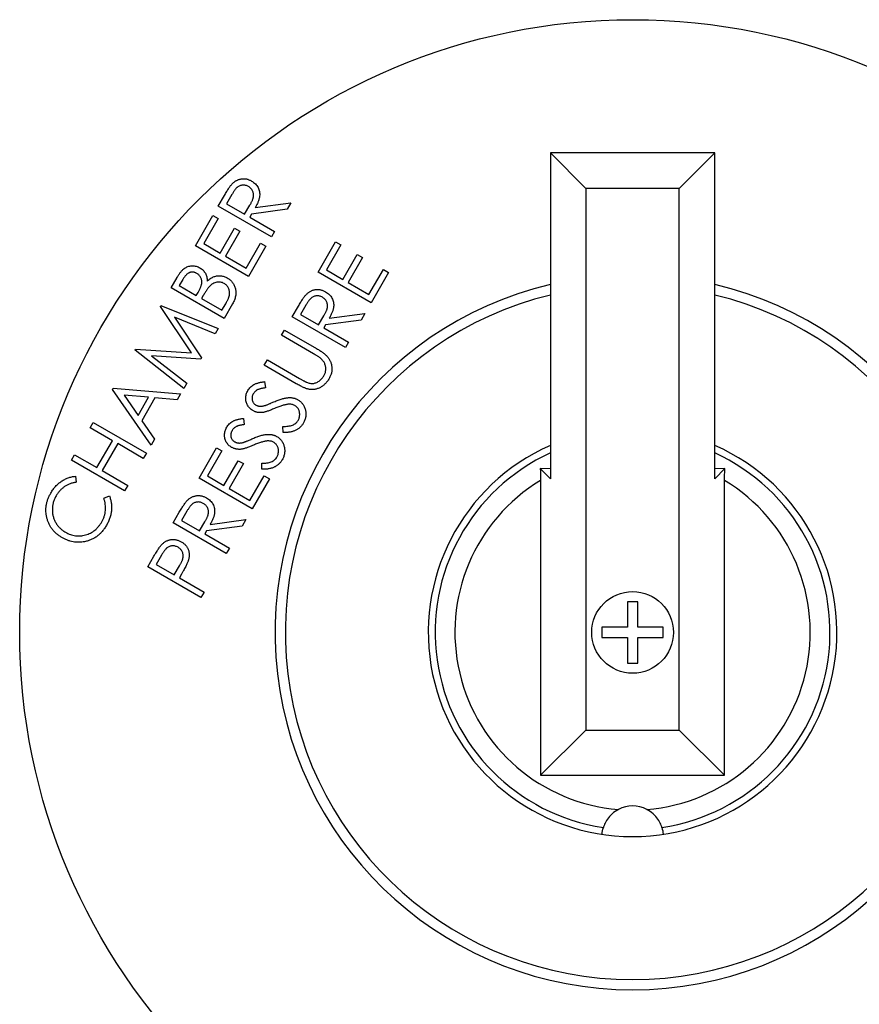
# Model space of a CAD drawing. Units: millimetres. Extents: x 441 to 631, y 576 to 718.
# Drawn here: x 552 to 554, y 661 to 663 of the extents above; entities that cross this region are included whole.
import ezdxf

# ---------------------------------------------------------------- set-up
doc = ezdxf.new("R2010")
doc.units = ezdxf.units.MM

msp = doc.modelspace()

# ---------------------------------------------------------------- linework, layer by layer
at = {"color": 7, "lineweight": 25}
for p, q in [((552.9185, 662.6447), (552.9185, 661.9654)), ((552.9927, 662.5705), (552.9185, 662.6447)), ((553.2613, 662.6447), (552.9185, 662.6447)), ((553.1871, 662.5705), (553.2613, 662.6447)), ((553.2613, 661.9654), (553.2613, 662.6447)), ((552.2263, 662.534), (552.239, 662.556)), ((552.2547, 662.5583), (552.2435, 662.5388)), ((553.1871, 662.5705), (552.9927, 662.5705)), ((552.9927, 662.5705), (552.9927, 661.4413)), ((553.1871, 661.4413), (553.1871, 662.5705)), ((552.3369, 662.4701), (552.2263, 662.534)), ((552.2435, 662.5388), (552.2811, 662.5171)), ((552.2811, 662.5171), (552.2922, 662.536)), ((552.3033, 662.5308), (552.3777, 662.5409)), ((552.3777, 662.5409), (552.3698, 662.5272)), ((552.1785, 662.4512), (552.2151, 662.5146)), ((552.2151, 662.5146), (552.226, 662.5083)), ((552.2955, 662.5172), (552.2919, 662.5109)), ((552.2919, 662.5109), (552.3433, 662.4812)), ((552.3698, 662.5272), (552.2955, 662.5172)), ((552.226, 662.5083), (552.1958, 662.456)), ((552.2304, 662.436), (552.2603, 662.4878)), ((552.2711, 662.4816), (552.2412, 662.4297)), ((552.2603, 662.4878), (552.2711, 662.4816)), ((552.3433, 662.4812), (552.3369, 662.4701)), ((552.2891, 662.3873), (552.1785, 662.4512)), ((552.1958, 662.456), (552.2304, 662.436)), ((552.2846, 662.4047), (552.3145, 662.4565)), ((552.3254, 662.4502), (552.2891, 662.3873)), ((552.3145, 662.4565), (552.3254, 662.4502)), ((552.4342, 662.3962), (552.4708, 662.4596)), ((552.4818, 662.4533), (552.4515, 662.401)), ((552.4708, 662.4596), (552.4818, 662.4533)), ((552.2412, 662.4297), (552.2846, 662.4047)), ((552.4861, 662.381), (552.516, 662.4328)), ((552.516, 662.4328), (552.5269, 662.4266)), ((552.5269, 662.4266), (552.4969, 662.3748)), ((552.5448, 662.3323), (552.4342, 662.3962)), ((552.4515, 662.401), (552.4861, 662.381)), ((552.5403, 662.3497), (552.5703, 662.4015)), ((552.5812, 662.3953), (552.5448, 662.3323)), ((552.5703, 662.4015), (552.5812, 662.3953)), ((552.1279, 662.3635), (552.1404, 662.3853)), ((552.1523, 662.3808), (552.1449, 662.368)), ((552.1449, 662.368), (552.1803, 662.3476)), ((552.4969, 662.3748), (552.5403, 662.3497)), ((552.2384, 662.2996), (552.1279, 662.3635)), ((552.1803, 662.3476), (552.184, 662.3539)), ((552.195, 662.3474), (552.1915, 662.3412)), ((552.1055, 662.3247), (552.1065, 662.3265)), ((552.1065, 662.3265), (552.2263, 662.2785)), ((552.1915, 662.3412), (552.2339, 662.3167)), ((552.2339, 662.3167), (552.2417, 662.3303)), ((552.256, 662.33), (552.2384, 662.2996)), ((552.4089, 662.3274), (552.3977, 662.3079)), ((552.1705, 662.2278), (552.1055, 662.3247)), ((552.3805, 662.3031), (552.3932, 662.3251)), ((552.3977, 662.3079), (552.4353, 662.2862)), ((552.4353, 662.2862), (552.4464, 662.3051)), ((552.4575, 662.2999), (552.5319, 662.31)), ((552.5319, 662.31), (552.524, 662.2963)), ((552.22, 662.2676), (552.1346, 662.3024)), ((552.1346, 662.3024), (552.1911, 662.2176)), ((552.4911, 662.2392), (552.3805, 662.3031)), ((552.4497, 662.2863), (552.446, 662.28)), ((552.524, 662.2963), (552.4497, 662.2863)), ((552.2263, 662.2785), (552.22, 662.2676)), ((552.3581, 662.2644), (552.3645, 662.2754)), ((552.4249, 662.2258), (552.3581, 662.2644)), ((552.3645, 662.2754), (552.4313, 662.2368)), ((552.446, 662.28), (552.4975, 662.2503)), ((552.4975, 662.2503), (552.4911, 662.2392)), ((552.0528, 662.2334), (552.0538, 662.2352)), ((552.1543, 662.1538), (552.0528, 662.2334)), ((552.0538, 662.2352), (552.1705, 662.2278)), ((552.1895, 662.2149), (552.0869, 662.2213)), ((552.0869, 662.2213), (552.1604, 662.1645)), ((552.1911, 662.2176), (552.1895, 662.2149)), ((552.3222, 662.2022), (552.3286, 662.2132)), ((552.3286, 662.2132), (552.3953, 662.1747)), ((552.3889, 662.1636), (552.3222, 662.2022)), ((552.1604, 662.1645), (552.1543, 662.1538)), ((552.3228, 662.1678), (552.3244, 662.1548)), ((552.0056, 662.1517), (552.0072, 662.1544)), ((552.086, 662.0356), (552.0056, 662.1517)), ((552.0072, 662.1544), (552.1475, 662.1421)), ((552.1475, 662.1421), (552.1407, 662.1302)), ((552.0298, 662.1395), (552.0589, 662.0974)), ((552.0808, 662.1352), (552.0298, 662.1395)), ((552.0589, 662.0974), (552.0808, 662.1352)), ((552.0942, 662.1339), (552.0667, 662.0862)), ((552.1407, 662.1302), (552.0942, 662.1339)), ((551.9593, 662.0715), (551.9657, 662.0826)), ((551.9657, 662.0826), (552.0763, 662.0187)), ((552.0667, 662.0862), (552.0931, 662.0479)), ((552.2786, 662.0912), (552.2802, 662.0782)), ((552.0056, 662.0447), (551.9593, 662.0715)), ((552.3612, 662.0618), (552.3609, 662.0745)), ((551.9732, 661.9885), (552.0056, 662.0447)), ((552.0165, 662.0385), (551.984, 661.9822)), ((552.0699, 662.0076), (552.0165, 662.0385)), ((552.0931, 662.0479), (552.086, 662.0356)), ((552.0763, 662.0187), (552.0699, 662.0076)), ((552.1861, 661.9664), (552.2227, 662.0298)), ((552.2336, 662.0235), (552.2034, 661.9712)), ((552.2227, 662.0298), (552.2336, 662.0235)), ((551.9204, 662.0041), (551.9268, 662.0153)), ((552.031, 661.9403), (551.9204, 662.0041)), ((551.9268, 662.0153), (551.9732, 661.9885)), ((552.2379, 661.9512), (552.2679, 662.003)), ((552.2679, 662.003), (552.2787, 661.9968)), ((552.3169, 661.9852), (552.3167, 661.9979)), ((551.984, 661.9822), (552.0374, 661.9514)), ((552.2787, 661.9968), (552.2488, 661.9449)), ((552.9185, 661.9654), (552.8973, 661.9866)), ((552.9185, 661.9862), (552.8973, 661.9866)), ((553.2613, 661.9654), (553.2825, 661.9866)), ((553.2825, 661.9866), (553.2613, 661.9861)), ((551.9284, 661.9706), (551.93, 661.958)), ((552.2967, 661.9025), (552.1861, 661.9664)), ((552.2034, 661.9712), (552.2379, 661.9512)), ((552.2922, 661.9199), (552.3221, 661.9717)), ((552.333, 661.9654), (552.2967, 661.9025)), ((552.3221, 661.9717), (552.333, 661.9654)), ((552.8982, 661.9619), (552.8982, 661.3469)), ((553.2815, 661.3469), (553.2815, 661.9619)), ((552.0374, 661.9514), (552.031, 661.9403)), ((552.2488, 661.9449), (552.2922, 661.9199)), ((551.9875, 661.9248), (551.9992, 661.9297)), ((552.1323, 661.8733), (552.145, 661.8953)), ((552.1608, 661.8976), (552.1495, 661.8781)), ((552.1495, 661.8781), (552.1871, 661.8564)), ((552.1871, 661.8564), (552.1983, 661.8753)), ((552.2094, 661.8701), (552.2838, 661.8802)), ((552.2838, 661.8802), (552.2759, 661.8665)), ((552.2429, 661.8094), (552.1323, 661.8733)), ((552.2015, 661.8565), (552.1979, 661.8502)), ((552.2759, 661.8665), (552.2015, 661.8565)), ((552.1979, 661.8502), (552.2493, 661.8205)), ((552.2493, 661.8205), (552.2429, 661.8094)), ((552.0795, 661.7818), (552.0922, 661.8039)), ((552.1079, 661.8062), (552.0967, 661.7867)), ((552.1901, 661.718), (552.0795, 661.7818)), ((552.0967, 661.7867), (552.1343, 661.765)), ((552.1343, 661.765), (552.1453, 661.7835)), ((552.1496, 661.7666), (552.1451, 661.7587)), ((552.1451, 661.7587), (552.1965, 661.729)), ((552.1965, 661.729), (552.1901, 661.718)), ((553.1005, 661.7089), (553.0792, 661.7089)), ((553.0792, 661.7089), (553.0792, 661.6556)), ((553.1005, 661.6556), (553.1005, 661.7089)), ((553.0792, 661.6556), (553.026, 661.6556)), ((553.026, 661.6556), (553.026, 661.6343)), ((553.1538, 661.6556), (553.1005, 661.6556)), ((553.1538, 661.6343), (553.1538, 661.6556)), ((553.026, 661.6343), (553.0792, 661.6343)), ((553.0792, 661.6343), (553.0792, 661.5811)), ((553.1005, 661.6343), (553.1538, 661.6343)), ((553.1005, 661.5811), (553.1005, 661.6343)), ((553.0792, 661.5811), (553.1005, 661.5811)), ((552.9927, 661.4413), (552.8982, 661.3469)), ((552.9927, 661.4413), (553.1871, 661.4413)), ((553.1871, 661.4413), (553.2815, 661.3469)), ((552.8982, 661.3469), (553.2815, 661.3469))]:
    msp.add_line(p, q, dxfattribs=at)
for radius in [1.2776, 0.0852]:
    msp.add_circle((553.0899, 661.645), radius, dxfattribs=at)
for centre, radius, start, end in [((553.0899, 661.645), 0.7453, 103.2966, 76.7034), ((553.0899, 661.645), 0.724, 103.6951, 76.3048), ((553.0899, 661.645), 0.4259, 113.7336, 66.2664), ((553.0899, 661.645), 0.4115, 114.616, 261.473), ((553.0899, 661.645), 0.4115, 278.527, 65.384), ((553.0899, 661.645), 0.3704, 121.1602, 265.4357), ((553.0899, 661.645), 0.3704, 274.5643, 58.8398), ((553.0899, 661.2191), 0.0639, 62.5239, 117.4761)]:
    msp.add_arc(centre, radius, start, end, dxfattribs=at)
for points, knots in [([(552.239, 662.556), (552.2399, 662.5575), (552.2415, 662.5603), (552.2439, 662.5643), (552.2461, 662.568), (552.2482, 662.5711), (552.2501, 662.574), (552.2519, 662.5764), (552.2534, 662.5784), (552.2544, 662.5796), (552.2549, 662.5801)], [0, 0, 0, 0, 0.176692, 0.338791, 0.485558, 0.617988, 0.735428, 0.838201, 0.925917, 1, 1, 1, 1]), ([(552.289, 662.5747), (552.288, 662.5752), (552.2862, 662.5761), (552.2833, 662.577), (552.2802, 662.5776), (552.2771, 662.5776), (552.2741, 662.5772), (552.2712, 662.5763), (552.2685, 662.5751), (552.2664, 662.5737), (552.2648, 662.5723), (552.2635, 662.571), (552.2622, 662.5694), (552.2608, 662.5677), (552.2594, 662.5656), (552.2579, 662.5634), (552.2563, 662.5609), (552.2553, 662.5592), (552.2547, 662.5583)], [0, 0, 0, 0, 0.072455, 0.143141, 0.213226, 0.284773, 0.355767, 0.424071, 0.492583, 0.561622, 0.598948, 0.640765, 0.687266, 0.739439, 0.796695, 0.859339, 0.927091, 1, 1, 1, 1]), ([(552.2549, 662.5801), (552.2556, 662.5808), (552.2569, 662.5821), (552.2591, 662.584), (552.2613, 662.5856), (552.2636, 662.587), (552.266, 662.5882), (552.2685, 662.5892), (552.2712, 662.59), (552.2738, 662.5906), (552.2766, 662.591), (552.2793, 662.591), (552.282, 662.5909), (552.2848, 662.5905), (552.2875, 662.5898), (552.2902, 662.5888), (552.293, 662.5877), (552.2947, 662.5867), (552.2956, 662.5862)], [0, 0, 0, 0, 0.064787, 0.127333, 0.189181, 0.24958, 0.309762, 0.370161, 0.431044, 0.492597, 0.554391, 0.615688, 0.676485, 0.738438, 0.801076, 0.865181, 0.93135, 1, 1, 1, 1]), ([(552.2922, 662.536), (552.2927, 662.5369), (552.2937, 662.5386), (552.2951, 662.5412), (552.2962, 662.5436), (552.2972, 662.5458), (552.2981, 662.548), (552.2987, 662.5499), (552.2992, 662.5518), (552.2997, 662.554), (552.2999, 662.5567), (552.2996, 662.5599), (552.2989, 662.5629), (552.2976, 662.5658), (552.296, 662.5684), (552.294, 662.5708), (552.2917, 662.573), (552.2899, 662.5741), (552.289, 662.5747)], [0, 0, 0, 0, 0.069654, 0.134838, 0.195361, 0.251557, 0.303002, 0.350004, 0.393068, 0.432539, 0.505017, 0.575233, 0.644808, 0.715278, 0.785599, 0.85624, 0.926696, 1, 1, 1, 1]), ([(552.2956, 662.5862), (552.2971, 662.5853), (552.2999, 662.5836), (552.3035, 662.5804), (552.3066, 662.5768), (552.3091, 662.5728), (552.311, 662.5686), (552.3122, 662.5641), (552.3127, 662.5594), (552.3125, 662.5554), (552.312, 662.552), (552.3114, 662.5494), (552.3106, 662.5466), (552.3096, 662.5437), (552.3083, 662.5406), (552.3069, 662.5374), (552.3052, 662.5341), (552.304, 662.5319), (552.3033, 662.5308)], [0, 0, 0, 0, 0.079588, 0.155763, 0.229406, 0.302315, 0.374562, 0.446606, 0.519852, 0.596387, 0.636627, 0.679495, 0.725214, 0.773705, 0.825499, 0.880258, 0.938393, 1, 1, 1, 1]), ([(552.1404, 662.3853), (552.141, 662.3863), (552.1422, 662.3884), (552.1442, 662.3913), (552.146, 662.394), (552.1479, 662.3964), (552.1497, 662.3986), (552.1515, 662.4005), (552.1534, 662.4022), (552.1558, 662.4041), (552.1589, 662.4061), (552.1628, 662.4078), (552.167, 662.4089), (552.1713, 662.4094), (552.1756, 662.4093), (552.1799, 662.4085), (552.1841, 662.4072), (552.1867, 662.4058), (552.188, 662.4051)], [0, 0, 0, 0, 0.063193, 0.12267, 0.178633, 0.231063, 0.279811, 0.325007, 0.367428, 0.407, 0.481916, 0.554609, 0.627534, 0.701522, 0.775949, 0.849693, 0.923869, 1, 1, 1, 1]), ([(552.1813, 662.3936), (552.1807, 662.394), (552.1795, 662.3946), (552.1776, 662.3954), (552.1757, 662.3959), (552.1738, 662.3963), (552.1719, 662.3963), (552.1701, 662.3962), (552.1682, 662.3958), (552.1663, 662.3952), (552.1645, 662.3944), (552.1626, 662.3933), (552.1609, 662.3918), (552.1591, 662.3902), (552.1574, 662.3882), (552.1556, 662.386), (552.1539, 662.3835), (552.1528, 662.3817), (552.1523, 662.3808)], [0, 0, 0, 0, 0.058995, 0.115624, 0.169495, 0.221961, 0.273776, 0.325722, 0.378436, 0.43204, 0.48821, 0.547077, 0.610211, 0.676955, 0.749279, 0.827032, 0.910237, 1, 1, 1, 1]), ([(552.184, 662.3539), (552.1845, 662.3548), (552.1855, 662.3566), (552.1869, 662.3593), (552.1881, 662.3618), (552.1892, 662.3641), (552.19, 662.3663), (552.1907, 662.3684), (552.1913, 662.3703), (552.1917, 662.3725), (552.1919, 662.3753), (552.1917, 662.3785), (552.191, 662.3816), (552.1899, 662.3845), (552.1883, 662.3873), (552.1863, 662.3898), (552.184, 662.3919), (552.1823, 662.3931), (552.1813, 662.3936)], [0, 0, 0, 0, 0.071548, 0.137446, 0.199278, 0.255834, 0.308028, 0.355871, 0.398759, 0.437988, 0.510737, 0.581146, 0.650288, 0.72079, 0.791073, 0.860008, 0.928965, 1, 1, 1, 1]), ([(552.188, 662.4051), (552.1892, 662.4044), (552.1915, 662.4029), (552.1946, 662.4002), (552.1972, 662.3972), (552.1994, 662.3938), (552.2011, 662.3901), (552.2023, 662.3861), (552.203, 662.3819), (552.203, 662.379), (552.203, 662.3775)], [0, 0, 0, 0, 0.126065, 0.248232, 0.368802, 0.490585, 0.613358, 0.737083, 0.86544, 1, 1, 1, 1]), ([(552.203, 662.3775), (552.2043, 662.3786), (552.2068, 662.3806), (552.2104, 662.3833), (552.214, 662.3853), (552.2175, 662.3869), (552.2209, 662.3879), (552.2243, 662.3885), (552.2278, 662.3887), (552.2313, 662.3886), (552.2348, 662.3881), (552.2383, 662.3872), (552.2417, 662.3859), (552.2439, 662.3847), (552.2449, 662.3842)], [0, 0, 0, 0, 0.109726, 0.209214, 0.298645, 0.379807, 0.456261, 0.531959, 0.607641, 0.684324, 0.762323, 0.839792, 0.918947, 1, 1, 1, 1]), ([(552.2385, 662.3725), (552.2373, 662.3732), (552.2349, 662.3744), (552.231, 662.3754), (552.2269, 662.3757), (552.2228, 662.3752), (552.2188, 662.3741), (552.2149, 662.3721), (552.2111, 662.3696), (552.2089, 662.3674), (552.2077, 662.3662)], [0, 0, 0, 0, 0.121349, 0.238734, 0.355505, 0.476497, 0.600159, 0.726194, 0.858557, 1, 1, 1, 1]), ([(552.2417, 662.3303), (552.2423, 662.3313), (552.2434, 662.3332), (552.2448, 662.336), (552.2461, 662.3386), (552.2472, 662.3411), (552.2481, 662.3434), (552.2488, 662.3456), (552.2493, 662.3476), (552.2497, 662.35), (552.2499, 662.3529), (552.2496, 662.3563), (552.2488, 662.3596), (552.2475, 662.3628), (552.2459, 662.3658), (552.2438, 662.3684), (552.2414, 662.3707), (552.2395, 662.3719), (552.2385, 662.3725)], [0, 0, 0, 0, 0.07061, 0.136358, 0.197558, 0.253568, 0.305684, 0.352846, 0.39537, 0.434386, 0.506674, 0.577522, 0.648438, 0.7204, 0.792204, 0.861494, 0.930321, 1, 1, 1, 1]), ([(552.2449, 662.3842), (552.246, 662.3835), (552.2481, 662.3822), (552.251, 662.3799), (552.2536, 662.3774), (552.2559, 662.3747), (552.2579, 662.3717), (552.2595, 662.3685), (552.2609, 662.365), (552.2619, 662.3614), (552.2626, 662.3576), (552.2629, 662.3538), (552.2628, 662.3499), (552.2622, 662.346), (552.2613, 662.342), (552.2599, 662.338), (552.2582, 662.3339), (552.2567, 662.3313), (552.256, 662.33)], [0, 0, 0, 0, 0.060935, 0.11975, 0.177862, 0.23475, 0.292242, 0.350231, 0.40935, 0.470778, 0.5329, 0.594626, 0.657012, 0.720782, 0.78649, 0.854523, 0.925551, 1, 1, 1, 1]), ([(552.2077, 662.3662), (552.2073, 662.3658), (552.2064, 662.3648), (552.2051, 662.3632), (552.2037, 662.3612), (552.2022, 662.359), (552.2006, 662.3565), (552.1988, 662.3537), (552.1969, 662.3507), (552.1957, 662.3485), (552.195, 662.3474)], [0, 0, 0, 0, 0.079605, 0.171568, 0.277654, 0.395494, 0.527026, 0.671397, 0.82924, 1, 1, 1, 1]), ([(552.3932, 662.3251), (552.3941, 662.3266), (552.3957, 662.3294), (552.3981, 662.3334), (552.4003, 662.3371), (552.4024, 662.3403), (552.4043, 662.3431), (552.4061, 662.3455), (552.4076, 662.3475), (552.4086, 662.3487), (552.4091, 662.3492)], [0, 0, 0, 0, 0.176692, 0.338791, 0.485558, 0.617988, 0.735428, 0.838201, 0.925917, 1, 1, 1, 1]), ([(552.4432, 662.3438), (552.4422, 662.3443), (552.4404, 662.3453), (552.4374, 662.3462), (552.4344, 662.3467), (552.4313, 662.3467), (552.4283, 662.3463), (552.4254, 662.3455), (552.4227, 662.3442), (552.4206, 662.3428), (552.419, 662.3414), (552.4177, 662.3401), (552.4164, 662.3386), (552.415, 662.3368), (552.4136, 662.3348), (552.4121, 662.3325), (552.4105, 662.33), (552.4095, 662.3283), (552.4089, 662.3274)], [0, 0, 0, 0, 0.072455, 0.143141, 0.213226, 0.284773, 0.355767, 0.424071, 0.492583, 0.561622, 0.598948, 0.640765, 0.687266, 0.739439, 0.796695, 0.859339, 0.927091, 1, 1, 1, 1]), ([(552.4091, 662.3492), (552.4098, 662.3499), (552.4111, 662.3513), (552.4133, 662.3531), (552.4155, 662.3547), (552.4178, 662.3561), (552.4202, 662.3574), (552.4227, 662.3584), (552.4253, 662.3591), (552.428, 662.3597), (552.4308, 662.3601), (552.4335, 662.3601), (552.4362, 662.36), (552.439, 662.3596), (552.4417, 662.3589), (552.4444, 662.358), (552.4472, 662.3568), (552.4489, 662.3558), (552.4498, 662.3553)], [0, 0, 0, 0, 0.064787, 0.127333, 0.189181, 0.24958, 0.309762, 0.370161, 0.431044, 0.492597, 0.554391, 0.615688, 0.676485, 0.738438, 0.801076, 0.865181, 0.93135, 1, 1, 1, 1]), ([(552.4498, 662.3553), (552.4512, 662.3544), (552.4541, 662.3527), (552.4577, 662.3495), (552.4608, 662.3459), (552.4633, 662.342), (552.4652, 662.3377), (552.4664, 662.3333), (552.4669, 662.3286), (552.4667, 662.3245), (552.4662, 662.3212), (552.4656, 662.3185), (552.4648, 662.3157), (552.4638, 662.3128), (552.4625, 662.3098), (552.4611, 662.3066), (552.4594, 662.3033), (552.4582, 662.3011), (552.4575, 662.2999)], [0, 0, 0, 0, 0.079588, 0.155763, 0.229406, 0.302315, 0.374562, 0.446606, 0.519852, 0.596387, 0.636627, 0.679495, 0.725214, 0.773705, 0.825499, 0.880258, 0.938393, 1, 1, 1, 1]), ([(552.4464, 662.3051), (552.4469, 662.306), (552.4479, 662.3077), (552.4492, 662.3103), (552.4504, 662.3127), (552.4514, 662.315), (552.4523, 662.3171), (552.4529, 662.3191), (552.4534, 662.3209), (552.4539, 662.3232), (552.4541, 662.3259), (552.4538, 662.329), (552.4531, 662.332), (552.4518, 662.3349), (552.4502, 662.3376), (552.4482, 662.34), (552.4459, 662.3421), (552.4441, 662.3432), (552.4432, 662.3438)], [0, 0, 0, 0, 0.069654, 0.134838, 0.195361, 0.251557, 0.303002, 0.350004, 0.393068, 0.432539, 0.505017, 0.575233, 0.644808, 0.715278, 0.785599, 0.85624, 0.926696, 1, 1, 1, 1]), ([(552.4415, 662.2147), (552.4412, 662.215), (552.4404, 662.2157), (552.4391, 662.2168), (552.4374, 662.218), (552.4355, 662.2193), (552.4333, 662.2208), (552.4307, 662.2223), (552.4279, 662.224), (552.4259, 662.2252), (552.4249, 662.2258)], [0, 0, 0, 0, 0.070457, 0.155733, 0.257034, 0.373465, 0.506158, 0.65451, 0.819917, 1, 1, 1, 1]), ([(552.4313, 662.2368), (552.4325, 662.2361), (552.4348, 662.2348), (552.4382, 662.2327), (552.4413, 662.2305), (552.4442, 662.2285), (552.4469, 662.2263), (552.4493, 662.2243), (552.4515, 662.2222), (552.4535, 662.2201), (552.4554, 662.218), (552.4569, 662.2158), (552.4584, 662.2134), (552.4596, 662.2108), (552.4607, 662.2082), (552.4615, 662.2053), (552.4623, 662.2024), (552.4628, 662.1993), (552.4631, 662.1962), (552.4631, 662.1931), (552.4629, 662.1899), (552.4623, 662.1868), (552.4615, 662.1837), (552.4604, 662.1806), (552.4591, 662.1775), (552.4579, 662.1754), (552.4574, 662.1744)], [0, 0, 0, 0, 0.0540914, 0.1059135, 0.1549539, 0.2011613, 0.2451772, 0.2869225, 0.3261863, 0.3630891, 0.3989212, 0.4346979, 0.4710625, 0.5073297, 0.5446063, 0.5828713, 0.6222081, 0.6626402, 0.7037133, 0.7442613, 0.7852752, 0.8260907, 0.8679259, 0.910604, 0.9545069, 1, 1, 1, 1]), ([(552.4465, 662.1799), (552.447, 662.1808), (552.448, 662.1827), (552.4491, 662.1856), (552.4498, 662.1887), (552.4503, 662.1918), (552.4504, 662.1949), (552.4502, 662.198), (552.4496, 662.201), (552.4487, 662.204), (552.4474, 662.2068), (552.4458, 662.2096), (552.4438, 662.2122), (552.4423, 662.2139), (552.4415, 662.2147)], [0, 0, 0, 0, 0.0828008, 0.165126, 0.2473929, 0.3307186, 0.4138962, 0.4958797, 0.5764476, 0.6572248, 0.7392083, 0.8231073, 0.9095973, 1, 1, 1, 1]), ([(552.2879, 662.1492), (552.2887, 662.1505), (552.2903, 662.153), (552.2932, 662.1563), (552.2965, 662.1592), (552.2996, 662.1613), (552.3023, 662.1628), (552.3046, 662.1637), (552.3071, 662.1646), (552.3098, 662.1654), (552.3128, 662.1662), (552.3159, 662.1668), (552.3193, 662.1673), (552.3216, 662.1676), (552.3228, 662.1678)], [0, 0, 0, 0, 0.1083587, 0.2144705, 0.3209907, 0.4288336, 0.4852474, 0.5456028, 0.6102393, 0.6790141, 0.7520784, 0.8299185, 0.9123257, 1, 1, 1, 1]), ([(552.4134, 662.1522), (552.4128, 662.1524), (552.4113, 662.1528), (552.4089, 662.1536), (552.4063, 662.1546), (552.4034, 662.1559), (552.4002, 662.1575), (552.3967, 662.1593), (552.3929, 662.1614), (552.3903, 662.1628), (552.3889, 662.1636)], [0, 0, 0, 0, 0.078329, 0.169981, 0.27464, 0.392542, 0.523852, 0.668688, 0.827515, 1, 1, 1, 1]), ([(552.3953, 662.1747), (552.3963, 662.1741), (552.3981, 662.1731), (552.4006, 662.1716), (552.4029, 662.1704), (552.4049, 662.1693), (552.4067, 662.1683), (552.4082, 662.1676), (552.4094, 662.167), (552.4101, 662.1667), (552.4104, 662.1666)], [0, 0, 0, 0, 0.1913284, 0.3624733, 0.5162128, 0.6505223, 0.7654152, 0.8622465, 0.9403821, 1, 1, 1, 1]), ([(552.4104, 662.1666), (552.4116, 662.1661), (552.4138, 662.1652), (552.4171, 662.1644), (552.4204, 662.164), (552.4236, 662.164), (552.4267, 662.1645), (552.4299, 662.1655), (552.4331, 662.167), (552.4363, 662.169), (552.4394, 662.1714), (552.4421, 662.174), (552.4446, 662.1768), (552.4458, 662.1789), (552.4465, 662.1799)], [0, 0, 0, 0, 0.087046, 0.167997, 0.244873, 0.318642, 0.392701, 0.470907, 0.554777, 0.645212, 0.737487, 0.826871, 0.913968, 1, 1, 1, 1]), ([(552.4574, 662.1744), (552.4567, 662.1733), (552.4555, 662.1712), (552.4533, 662.1682), (552.451, 662.1654), (552.4486, 662.1629), (552.4461, 662.1606), (552.4435, 662.1585), (552.4407, 662.1567), (552.4378, 662.1551), (552.4348, 662.1538), (552.4318, 662.1528), (552.4288, 662.152), (552.4257, 662.1515), (552.4227, 662.1512), (552.4196, 662.1513), (552.4165, 662.1516), (552.4145, 662.152), (552.4134, 662.1522)], [0, 0, 0, 0, 0.071719, 0.141145, 0.208875, 0.274261, 0.339014, 0.402133, 0.46509, 0.527894, 0.58986, 0.64986, 0.708317, 0.766717, 0.824513, 0.882113, 0.940479, 1, 1, 1, 1]), ([(552.2984, 662.1074), (552.2972, 662.1081), (552.2949, 662.1095), (552.2919, 662.1122), (552.2893, 662.1151), (552.2871, 662.1184), (552.2854, 662.1219), (552.2842, 662.1257), (552.2836, 662.1296), (552.2834, 662.1336), (552.2837, 662.1377), (552.2846, 662.1416), (552.2859, 662.1455), (552.2872, 662.148), (552.2879, 662.1492)], [0, 0, 0, 0, 0.084897, 0.167527, 0.248607, 0.330403, 0.412067, 0.492705, 0.574272, 0.658466, 0.743436, 0.827912, 0.913104, 1, 1, 1, 1]), ([(552.2992, 662.1424), (552.2986, 662.1413), (552.2975, 662.1391), (552.2966, 662.1358), (552.2964, 662.1324), (552.2968, 662.1291), (552.2979, 662.126), (552.2995, 662.1232), (552.3018, 662.1209), (552.3036, 662.1197), (552.3045, 662.1191)], [0, 0, 0, 0, 0.138111, 0.267462, 0.392419, 0.517318, 0.640138, 0.757558, 0.876266, 1, 1, 1, 1]), ([(552.3244, 662.1548), (552.3235, 662.1547), (552.3216, 662.1544), (552.319, 662.154), (552.3165, 662.1535), (552.3143, 662.153), (552.3123, 662.1524), (552.3104, 662.1518), (552.3088, 662.1512), (552.307, 662.1503), (552.3049, 662.1489), (552.3027, 662.147), (552.3008, 662.1448), (552.2997, 662.1432), (552.2992, 662.1424)], [0, 0, 0, 0, 0.0986598, 0.1906669, 0.2752536, 0.3531942, 0.4256349, 0.4910705, 0.5497696, 0.6032641, 0.7030418, 0.8008675, 0.8992643, 1, 1, 1, 1]), ([(552.3229, 662.1178), (552.3232, 662.1179), (552.3241, 662.1181), (552.3255, 662.1187), (552.3273, 662.1194), (552.3295, 662.1203), (552.3321, 662.1214), (552.3351, 662.1226), (552.3385, 662.1241), (552.3409, 662.1251), (552.3422, 662.1257)], [0, 0, 0, 0, 0.051601, 0.124977, 0.21817, 0.333221, 0.469026, 0.624648, 0.802175, 1, 1, 1, 1]), ([(552.3422, 662.1257), (552.3437, 662.1263), (552.3467, 662.1276), (552.3511, 662.1293), (552.3552, 662.1308), (552.3591, 662.132), (552.3628, 662.133), (552.3662, 662.1337), (552.3694, 662.1342), (552.3724, 662.1345), (552.3752, 662.1345), (552.3779, 662.1345), (552.3805, 662.1342), (552.383, 662.1337), (552.3855, 662.1331), (552.3878, 662.1323), (552.39, 662.1314), (552.3914, 662.1306), (552.3921, 662.1302)], [0, 0, 0, 0, 0.09598, 0.186021, 0.269919, 0.34869, 0.421374, 0.488723, 0.550423, 0.607617, 0.66117, 0.713278, 0.763186, 0.81253, 0.860187, 0.907411, 0.953853, 1, 1, 1, 1]), ([(552.3724, 662.1207), (552.3715, 662.1206), (552.3696, 662.1204), (552.3666, 662.1198), (552.3634, 662.119), (552.3599, 662.118), (552.3562, 662.1168), (552.3523, 662.1154), (552.348, 662.1138), (552.3452, 662.1126), (552.3437, 662.1119)], [0, 0, 0, 0, 0.090829, 0.191246, 0.300578, 0.420909, 0.550548, 0.689629, 0.839843, 1, 1, 1, 1]), ([(552.3855, 662.1181), (552.3845, 662.1186), (552.3826, 662.1196), (552.3794, 662.1205), (552.376, 662.1208), (552.3736, 662.1207), (552.3724, 662.1207)], [0, 0, 0, 0, 0.236131, 0.478073, 0.73129, 1, 1, 1, 1]), ([(552.3921, 662.1302), (552.3931, 662.1296), (552.395, 662.1285), (552.3977, 662.1264), (552.4, 662.124), (552.4021, 662.1215), (552.404, 662.1187), (552.4055, 662.1157), (552.4068, 662.1124), (552.4078, 662.109), (552.4085, 662.1055), (552.4089, 662.102), (552.4089, 662.0985), (552.4086, 662.095), (552.408, 662.0916), (552.4069, 662.0882), (552.4056, 662.0849), (552.4044, 662.0828), (552.4038, 662.0817)], [0, 0, 0, 0, 0.061463, 0.12159, 0.181325, 0.240666, 0.300329, 0.361027, 0.423775, 0.488772, 0.554227, 0.617847, 0.680168, 0.742272, 0.80483, 0.868501, 0.933307, 1, 1, 1, 1]), ([(552.3187, 662.1035), (552.3177, 662.1034), (552.3159, 662.1032), (552.3132, 662.1032), (552.3106, 662.1034), (552.308, 662.1038), (552.3055, 662.1043), (552.303, 662.1052), (552.3007, 662.1061), (552.2991, 662.107), (552.2984, 662.1074)], [0, 0, 0, 0, 0.131839, 0.260795, 0.386384, 0.509396, 0.631854, 0.753803, 0.876484, 1, 1, 1, 1]), ([(552.3045, 662.1191), (552.3051, 662.1187), (552.3063, 662.1181), (552.3083, 662.1174), (552.3103, 662.1168), (552.3124, 662.1165), (552.3147, 662.1164), (552.3172, 662.1166), (552.32, 662.1171), (552.3219, 662.1175), (552.3229, 662.1178)], [0, 0, 0, 0, 0.109175, 0.217143, 0.327388, 0.438027, 0.556778, 0.690629, 0.836745, 1, 1, 1, 1]), ([(552.3437, 662.1119), (552.3422, 662.1113), (552.3394, 662.1102), (552.3354, 662.1085), (552.3317, 662.1072), (552.3284, 662.106), (552.3254, 662.105), (552.3228, 662.1043), (552.3206, 662.1037), (552.3193, 662.1036), (552.3187, 662.1035)], [0, 0, 0, 0, 0.181054, 0.345405, 0.494001, 0.626331, 0.743975, 0.844313, 0.929625, 1, 1, 1, 1]), ([(552.3925, 662.0868), (552.393, 662.0878), (552.394, 662.0896), (552.395, 662.0926), (552.3957, 662.0956), (552.396, 662.0988), (552.3959, 662.1018), (552.3955, 662.1048), (552.3946, 662.1076), (552.3933, 662.1103), (552.3918, 662.1127), (552.3899, 662.1148), (552.3878, 662.1167), (552.3863, 662.1176), (552.3855, 662.1181)], [0, 0, 0, 0, 0.089154, 0.176705, 0.263353, 0.351975, 0.439487, 0.522958, 0.604836, 0.685983, 0.766339, 0.844121, 0.921836, 1, 1, 1, 1]), ([(552.2437, 662.0726), (552.2445, 662.0739), (552.2461, 662.0764), (552.249, 662.0797), (552.2523, 662.0826), (552.2554, 662.0847), (552.2581, 662.0862), (552.2604, 662.0871), (552.2629, 662.088), (552.2656, 662.0888), (552.2685, 662.0896), (552.2717, 662.0902), (552.275, 662.0907), (552.2774, 662.091), (552.2786, 662.0912)], [0, 0, 0, 0, 0.108359, 0.214471, 0.320991, 0.428834, 0.485247, 0.545603, 0.610239, 0.679014, 0.752078, 0.829918, 0.912326, 1, 1, 1, 1]), ([(552.3609, 662.0745), (552.3629, 662.0744), (552.3665, 662.0744), (552.3718, 662.0749), (552.3765, 662.0758), (552.3808, 662.0771), (552.3845, 662.0788), (552.3877, 662.0811), (552.3904, 662.0837), (552.3918, 662.0858), (552.3925, 662.0868)], [0, 0, 0, 0, 0.161253, 0.309454, 0.444281, 0.568129, 0.683072, 0.790699, 0.89556, 1, 1, 1, 1]), ([(552.4038, 662.0817), (552.4033, 662.0809), (552.4023, 662.0792), (552.4007, 662.0769), (552.3989, 662.0748), (552.397, 662.0728), (552.3949, 662.071), (552.3927, 662.0693), (552.3904, 662.0678), (552.3879, 662.0664), (552.3852, 662.0653), (552.3824, 662.0642), (552.3794, 662.0634), (552.3761, 662.0627), (552.3727, 662.0622), (552.369, 662.0619), (552.3651, 662.0618), (552.3625, 662.0618), (552.3612, 662.0618)], [0, 0, 0, 0, 0.057557, 0.114695, 0.170578, 0.2259, 0.280951, 0.336434, 0.392252, 0.448691, 0.50675, 0.566991, 0.630549, 0.697269, 0.767, 0.840903, 0.918166, 1, 1, 1, 1]), ([(552.2541, 662.0308), (552.253, 662.0315), (552.2507, 662.0329), (552.2477, 662.0356), (552.2451, 662.0385), (552.2429, 662.0418), (552.2412, 662.0453), (552.24, 662.0491), (552.2393, 662.053), (552.2391, 662.057), (552.2395, 662.0611), (552.2404, 662.065), (552.2417, 662.0689), (552.243, 662.0714), (552.2437, 662.0726)], [0, 0, 0, 0, 0.084897, 0.167527, 0.248607, 0.330403, 0.412067, 0.492705, 0.574272, 0.658466, 0.743436, 0.827912, 0.913104, 1, 1, 1, 1]), ([(552.255, 662.0658), (552.2544, 662.0647), (552.2533, 662.0625), (552.2524, 662.0592), (552.2521, 662.0558), (552.2526, 662.0525), (552.2537, 662.0494), (552.2553, 662.0466), (552.2575, 662.0443), (552.2593, 662.0431), (552.2603, 662.0425)], [0, 0, 0, 0, 0.138111, 0.267462, 0.392419, 0.517318, 0.640138, 0.757558, 0.876266, 1, 1, 1, 1]), ([(552.2802, 662.0782), (552.2792, 662.0781), (552.2774, 662.0778), (552.2747, 662.0774), (552.2723, 662.0769), (552.2701, 662.0764), (552.268, 662.0758), (552.2662, 662.0752), (552.2646, 662.0746), (552.2627, 662.0737), (552.2607, 662.0723), (552.2585, 662.0704), (552.2566, 662.0682), (552.2555, 662.0666), (552.255, 662.0658)], [0, 0, 0, 0, 0.09866, 0.190667, 0.275254, 0.353194, 0.425635, 0.491071, 0.54977, 0.603264, 0.703042, 0.800867, 0.899264, 1, 1, 1, 1]), ([(552.2603, 662.0425), (552.2609, 662.0421), (552.2621, 662.0415), (552.264, 662.0408), (552.266, 662.0402), (552.2682, 662.0399), (552.2705, 662.0398), (552.273, 662.04), (552.2758, 662.0405), (552.2777, 662.0409), (552.2787, 662.0412)], [0, 0, 0, 0, 0.109175, 0.217143, 0.327388, 0.438027, 0.556778, 0.690629, 0.836745, 1, 1, 1, 1]), ([(552.2787, 662.0412), (552.279, 662.0413), (552.2798, 662.0415), (552.2813, 662.0421), (552.2831, 662.0428), (552.2853, 662.0437), (552.2879, 662.0448), (552.2909, 662.046), (552.2943, 662.0475), (552.2967, 662.0485), (552.298, 662.0491)], [0, 0, 0, 0, 0.051601, 0.124977, 0.21817, 0.333221, 0.469026, 0.624648, 0.802175, 1, 1, 1, 1]), ([(552.298, 662.0491), (552.2995, 662.0497), (552.3025, 662.051), (552.3068, 662.0527), (552.311, 662.0542), (552.3149, 662.0554), (552.3185, 662.0564), (552.322, 662.0571), (552.3252, 662.0576), (552.3282, 662.0579), (552.331, 662.0579), (552.3337, 662.0579), (552.3363, 662.0576), (552.3388, 662.0571), (552.3412, 662.0565), (552.3436, 662.0557), (552.3458, 662.0548), (552.3472, 662.054), (552.3479, 662.0536)], [0, 0, 0, 0, 0.09598, 0.186021, 0.269919, 0.34869, 0.421374, 0.488723, 0.550423, 0.607617, 0.66117, 0.713278, 0.763186, 0.81253, 0.860187, 0.907411, 0.953853, 1, 1, 1, 1]), ([(552.3282, 662.0441), (552.3273, 662.044), (552.3254, 662.0438), (552.3224, 662.0432), (552.3192, 662.0424), (552.3157, 662.0414), (552.312, 662.0402), (552.308, 662.0388), (552.3038, 662.0372), (552.301, 662.036), (552.2995, 662.0353)], [0, 0, 0, 0, 0.090829, 0.191246, 0.300578, 0.420909, 0.550548, 0.689629, 0.839843, 1, 1, 1, 1]), ([(552.3412, 662.0415), (552.3403, 662.042), (552.3384, 662.043), (552.3352, 662.0439), (552.3317, 662.0442), (552.3294, 662.0441), (552.3282, 662.0441)], [0, 0, 0, 0, 0.236131, 0.478073, 0.73129, 1, 1, 1, 1]), ([(552.3482, 662.0102), (552.3487, 662.0112), (552.3497, 662.013), (552.3508, 662.016), (552.3514, 662.019), (552.3517, 662.0222), (552.3517, 662.0252), (552.3512, 662.0282), (552.3503, 662.031), (552.3491, 662.0337), (552.3475, 662.0361), (552.3457, 662.0382), (552.3436, 662.0401), (552.342, 662.041), (552.3412, 662.0415)], [0, 0, 0, 0, 0.089154, 0.176705, 0.263353, 0.351975, 0.439487, 0.522958, 0.604836, 0.685983, 0.766339, 0.844121, 0.921836, 1, 1, 1, 1]), ([(552.3479, 662.0536), (552.3489, 662.053), (552.3508, 662.0519), (552.3534, 662.0498), (552.3558, 662.0474), (552.3579, 662.0449), (552.3597, 662.0421), (552.3613, 662.0391), (552.3626, 662.0358), (552.3636, 662.0324), (552.3643, 662.0289), (552.3647, 662.0254), (552.3647, 662.0219), (552.3644, 662.0184), (552.3637, 662.015), (552.3627, 662.0116), (552.3614, 662.0083), (552.3602, 662.0062), (552.3596, 662.0051)], [0, 0, 0, 0, 0.061463, 0.12159, 0.181325, 0.240666, 0.300329, 0.361027, 0.423775, 0.488772, 0.554227, 0.617847, 0.680168, 0.742272, 0.80483, 0.868501, 0.933307, 1, 1, 1, 1]), ([(552.2744, 662.0269), (552.2735, 662.0268), (552.2717, 662.0266), (552.269, 662.0266), (552.2663, 662.0268), (552.2638, 662.0272), (552.2613, 662.0277), (552.2588, 662.0286), (552.2564, 662.0295), (552.2549, 662.0304), (552.2541, 662.0308)], [0, 0, 0, 0, 0.131839, 0.260795, 0.386384, 0.509396, 0.631854, 0.753803, 0.876484, 1, 1, 1, 1]), ([(552.2995, 662.0353), (552.298, 662.0347), (552.2952, 662.0335), (552.2911, 662.0319), (552.2875, 662.0306), (552.2841, 662.0294), (552.2812, 662.0284), (552.2786, 662.0277), (552.2764, 662.0271), (552.2751, 662.027), (552.2744, 662.0269)], [0, 0, 0, 0, 0.181054, 0.345405, 0.494001, 0.626331, 0.743975, 0.844313, 0.929625, 1, 1, 1, 1]), ([(552.3167, 661.9979), (552.3186, 661.9978), (552.3223, 661.9978), (552.3276, 661.9983), (552.3323, 661.9992), (552.3365, 662.0005), (552.3403, 662.0022), (552.3435, 662.0045), (552.3462, 662.0071), (552.3476, 662.0092), (552.3482, 662.0102)], [0, 0, 0, 0, 0.161253, 0.309454, 0.444281, 0.568129, 0.683072, 0.790699, 0.89556, 1, 1, 1, 1]), ([(552.3596, 662.0051), (552.3591, 662.0043), (552.3581, 662.0026), (552.3565, 662.0003), (552.3547, 661.9982), (552.3527, 661.9962), (552.3507, 661.9944), (552.3485, 661.9927), (552.3461, 661.9912), (552.3437, 661.9898), (552.341, 661.9887), (552.3382, 661.9876), (552.3351, 661.9868), (552.3319, 661.9861), (552.3284, 661.9856), (552.3248, 661.9853), (552.3209, 661.9852), (552.3183, 661.9852), (552.3169, 661.9852)], [0, 0, 0, 0, 0.057557, 0.114695, 0.170578, 0.2259, 0.280951, 0.336434, 0.392252, 0.448691, 0.50675, 0.566991, 0.630549, 0.697269, 0.767, 0.840903, 0.918166, 1, 1, 1, 1]), ([(553.2815, 661.9619), (553.2815, 661.9662), (553.2816, 661.9705), (553.2819, 661.9788), (553.2821, 661.9828), (553.2825, 661.9866)], [0, 0, 0, 0, 0.5, 0.5, 1, 1, 1, 1]), ([(551.8771, 661.9356), (551.8779, 661.9369), (551.8794, 661.9394), (551.8818, 661.943), (551.8844, 661.9463), (551.8871, 661.9495), (551.89, 661.9525), (551.893, 661.9552), (551.8961, 661.9578), (551.8994, 661.9601), (551.9027, 661.9622), (551.9062, 661.9641), (551.9097, 661.9658), (551.9133, 661.9672), (551.917, 661.9684), (551.9207, 661.9694), (551.9245, 661.9701), (551.9271, 661.9704), (551.9284, 661.9706)], [0, 0, 0, 0, 0.068369, 0.135703, 0.201315, 0.266023, 0.329421, 0.392311, 0.454882, 0.517177, 0.579027, 0.639745, 0.700084, 0.759893, 0.819601, 0.879442, 0.939188, 1, 1, 1, 1]), ([(551.93, 661.958), (551.9289, 661.9578), (551.9267, 661.9575), (551.9234, 661.9568), (551.9203, 661.9559), (551.9172, 661.9549), (551.9142, 661.9536), (551.9113, 661.9522), (551.9085, 661.9507), (551.9058, 661.9489), (551.9031, 661.947), (551.9007, 661.9449), (551.8983, 661.9427), (551.896, 661.9404), (551.8939, 661.9379), (551.8918, 661.9352), (551.8899, 661.9324), (551.8887, 661.9305), (551.8881, 661.9295)], [0, 0, 0, 0, 0.06452, 0.127661, 0.19032, 0.251989, 0.313489, 0.374395, 0.435801, 0.497045, 0.558328, 0.619784, 0.681384, 0.743633, 0.806403, 0.86953, 0.934274, 1, 1, 1, 1]), ([(551.9001, 661.8428), (551.8981, 661.844), (551.8943, 661.8463), (551.889, 661.8505), (551.8843, 661.855), (551.8801, 661.8599), (551.8765, 661.8652), (551.8734, 661.8709), (551.8709, 661.877), (551.8689, 661.8834), (551.8676, 661.89), (551.8669, 661.8966), (551.8669, 661.9032), (551.8676, 661.9098), (551.869, 661.9164), (551.871, 661.9229), (551.8737, 661.9293), (551.876, 661.9335), (551.8771, 661.9356)], [0, 0, 0, 0, 0.06421, 0.126521, 0.187531, 0.247359, 0.307174, 0.367528, 0.428979, 0.492117, 0.555462, 0.617833, 0.679413, 0.740831, 0.803237, 0.866745, 0.932159, 1, 1, 1, 1]), ([(551.8881, 661.9295), (551.8875, 661.9284), (551.8863, 661.9262), (551.8847, 661.9228), (551.8834, 661.9193), (551.8823, 661.9158), (551.8815, 661.9123), (551.8808, 661.9087), (551.8804, 661.905), (551.8803, 661.9013), (551.8803, 661.8976), (551.8807, 661.894), (551.8812, 661.8904), (551.8819, 661.887), (551.8829, 661.8836), (551.8841, 661.8803), (551.8856, 661.8771), (551.8872, 661.8739), (551.8891, 661.8709), (551.8912, 661.868), (551.8935, 661.8653), (551.896, 661.8627), (551.8986, 661.8602), (551.9015, 661.8579), (551.9045, 661.8558), (551.9067, 661.8545), (551.9078, 661.8538)], [0, 0, 0, 0, 0.043341, 0.086293, 0.128486, 0.170636, 0.212287, 0.254322, 0.296529, 0.33913, 0.381409, 0.423241, 0.464173, 0.504769, 0.54509, 0.585494, 0.625701, 0.666538, 0.707424, 0.748236, 0.788865, 0.829769, 0.871316, 0.913492, 0.95625, 1, 1, 1, 1]), ([(551.9833, 661.8754), (551.9843, 661.8773), (551.9864, 661.8811), (551.9887, 661.8871), (551.9903, 661.8932), (551.9912, 661.8994), (551.9913, 661.9056), (551.9908, 661.912), (551.9896, 661.9184), (551.9882, 661.9226), (551.9875, 661.9248)], [0, 0, 0, 0, 0.128504, 0.252855, 0.374305, 0.495504, 0.61697, 0.740304, 0.867514, 1, 1, 1, 1]), ([(551.9992, 661.9297), (551.9997, 661.9285), (552.0006, 661.9261), (552.0017, 661.9224), (552.0026, 661.9187), (552.0032, 661.915), (552.0036, 661.9112), (552.0039, 661.9074), (552.0038, 661.9035), (552.0036, 661.8996), (552.0031, 661.8957), (552.0025, 661.8918), (552.0015, 661.8879), (552.0004, 661.884), (551.999, 661.8802), (551.9973, 661.8763), (551.9955, 661.8725), (551.9941, 661.87), (551.9934, 661.8687)], [0, 0, 0, 0, 0.060594, 0.120416, 0.180073, 0.239866, 0.299887, 0.360074, 0.420958, 0.482352, 0.544467, 0.606712, 0.669694, 0.73361, 0.798406, 0.864004, 0.931265, 1, 1, 1, 1]), ([(552.145, 661.8953), (552.1459, 661.8968), (552.1475, 661.8996), (552.15, 661.9036), (552.1522, 661.9073), (552.1543, 661.9104), (552.1562, 661.9133), (552.1579, 661.9157), (552.1594, 661.9177), (552.1605, 661.9189), (552.161, 661.9194)], [0, 0, 0, 0, 0.176692, 0.338791, 0.485558, 0.617988, 0.735428, 0.838201, 0.925917, 1, 1, 1, 1]), ([(552.195, 661.914), (552.1941, 661.9145), (552.1922, 661.9155), (552.1893, 661.9164), (552.1863, 661.9169), (552.1832, 661.9169), (552.1802, 661.9165), (552.1773, 661.9156), (552.1746, 661.9144), (552.1725, 661.913), (552.1708, 661.9116), (552.1696, 661.9103), (552.1682, 661.9087), (552.1668, 661.907), (552.1654, 661.9049), (552.1639, 661.9027), (552.1623, 661.9002), (552.1613, 661.8985), (552.1608, 661.8976)], [0, 0, 0, 0, 0.072455, 0.143141, 0.213226, 0.284773, 0.355767, 0.424071, 0.492583, 0.561622, 0.598948, 0.640765, 0.687266, 0.739439, 0.796695, 0.859339, 0.927091, 1, 1, 1, 1]), ([(552.161, 661.9194), (552.1616, 661.9201), (552.163, 661.9214), (552.1651, 661.9233), (552.1673, 661.9249), (552.1696, 661.9263), (552.1721, 661.9275), (552.1746, 661.9285), (552.1772, 661.9293), (552.1799, 661.9299), (552.1826, 661.9303), (552.1853, 661.9303), (552.1881, 661.9302), (552.1908, 661.9298), (552.1935, 661.9291), (552.1963, 661.9281), (552.199, 661.927), (552.2008, 661.926), (552.2017, 661.9255)], [0, 0, 0, 0, 0.064787, 0.127333, 0.189181, 0.24958, 0.309762, 0.370161, 0.431044, 0.492597, 0.554391, 0.615688, 0.676485, 0.738438, 0.801076, 0.865181, 0.93135, 1, 1, 1, 1]), ([(552.2017, 661.9255), (552.2031, 661.9246), (552.2059, 661.9229), (552.2096, 661.9197), (552.2127, 661.9161), (552.2152, 661.9121), (552.2171, 661.9079), (552.2182, 661.9034), (552.2187, 661.8987), (552.2185, 661.8947), (552.2181, 661.8914), (552.2175, 661.8887), (552.2166, 661.8859), (552.2156, 661.883), (552.2144, 661.8799), (552.2129, 661.8768), (552.2113, 661.8734), (552.21, 661.8712), (552.2094, 661.8701)], [0, 0, 0, 0, 0.079588, 0.155763, 0.229406, 0.302315, 0.374562, 0.446606, 0.519852, 0.596387, 0.636627, 0.679495, 0.725214, 0.773705, 0.825499, 0.880258, 0.938393, 1, 1, 1, 1]), ([(552.1983, 661.8753), (552.1988, 661.8762), (552.1998, 661.8779), (552.2011, 661.8805), (552.2023, 661.8829), (552.2033, 661.8852), (552.2041, 661.8873), (552.2048, 661.8893), (552.2053, 661.8911), (552.2057, 661.8933), (552.2059, 661.896), (552.2056, 661.8992), (552.2049, 661.9022), (552.2037, 661.9051), (552.2021, 661.9077), (552.2001, 661.9102), (552.1977, 661.9123), (552.1959, 661.9134), (552.195, 661.914)], [0, 0, 0, 0, 0.069654, 0.134838, 0.195361, 0.251557, 0.303002, 0.350004, 0.393068, 0.432539, 0.505017, 0.575233, 0.644808, 0.715278, 0.785599, 0.85624, 0.926696, 1, 1, 1, 1]), ([(551.9078, 661.8538), (551.9095, 661.8529), (551.9128, 661.8511), (551.9179, 661.849), (551.9231, 661.8475), (551.9283, 661.8465), (551.9336, 661.8461), (551.9389, 661.8462), (551.9442, 661.8469), (551.9496, 661.8481), (551.9548, 661.8498), (551.9598, 661.8521), (551.9644, 661.8548), (551.9688, 661.858), (551.9729, 661.8616), (551.9767, 661.8658), (551.9802, 661.8704), (551.9823, 661.8737), (551.9833, 661.8754)], [0, 0, 0, 0, 0.065041, 0.128034, 0.189443, 0.249628, 0.309284, 0.369626, 0.430749, 0.493242, 0.556184, 0.617878, 0.679256, 0.740641, 0.802766, 0.866496, 0.932009, 1, 1, 1, 1]), ([(551.9934, 661.8687), (551.9927, 661.8675), (551.9913, 661.8652), (551.989, 661.8618), (551.9867, 661.8586), (551.9843, 661.8556), (551.9817, 661.8528), (551.9791, 661.8502), (551.9764, 661.8478), (551.9736, 661.8455), (551.9707, 661.8434), (551.9677, 661.8415), (551.9646, 661.8398), (551.9613, 661.8383), (551.9581, 661.8369), (551.9547, 661.8358), (551.9512, 661.8348), (551.9488, 661.8343), (551.9476, 661.8341)], [0, 0, 0, 0, 0.069701, 0.137548, 0.203907, 0.268929, 0.332458, 0.395303, 0.456714, 0.51749, 0.577474, 0.637567, 0.697239, 0.756875, 0.817044, 0.877213, 0.938136, 1, 1, 1, 1]), ([(551.9476, 661.8341), (551.9456, 661.8337), (551.9416, 661.8331), (551.9355, 661.8328), (551.9294, 661.833), (551.9235, 661.8338), (551.9175, 661.8352), (551.9116, 661.8372), (551.9058, 661.8397), (551.902, 661.8417), (551.9001, 661.8428)], [0, 0, 0, 0, 0.124586, 0.247042, 0.368931, 0.490738, 0.613672, 0.739037, 0.867641, 1, 1, 1, 1]), ([(552.1087, 661.8284), (552.1093, 661.8291), (552.1106, 661.8304), (552.1127, 661.8321), (552.1149, 661.8337), (552.1172, 661.835), (552.1195, 661.8362), (552.122, 661.8371), (552.1246, 661.8379), (552.1272, 661.8384), (552.1299, 661.8388), (552.1326, 661.8388), (552.1353, 661.8386), (552.138, 661.8382), (552.1407, 661.8375), (552.1435, 661.8366), (552.1462, 661.8354), (552.148, 661.8344), (552.1489, 661.8339)], [0, 0, 0, 0, 0.062954, 0.124483, 0.185014, 0.245279, 0.30461, 0.364466, 0.424484, 0.485759, 0.547313, 0.609008, 0.670231, 0.732688, 0.796327, 0.862007, 0.929467, 1, 1, 1, 1]), ([(552.1489, 661.8339), (552.1498, 661.8334), (552.1515, 661.8323), (552.1539, 661.8305), (552.1562, 661.8287), (552.1581, 661.8267), (552.1599, 661.8245), (552.1614, 661.8223), (552.1627, 661.82), (552.1638, 661.8175), (552.1646, 661.815), (552.1652, 661.8124), (552.1656, 661.8097), (552.1657, 661.807), (552.1656, 661.8043), (552.1654, 661.8015), (552.1648, 661.7986), (552.1643, 661.7967), (552.1641, 661.7958)], [0, 0, 0, 0, 0.070227, 0.136998, 0.201592, 0.264354, 0.325795, 0.385515, 0.445249, 0.505024, 0.564779, 0.624094, 0.683696, 0.743919, 0.805214, 0.867946, 0.933197, 1, 1, 1, 1]), ([(552.0922, 661.8039), (552.0931, 661.8054), (552.0948, 661.8083), (552.0973, 661.8124), (552.0996, 661.8161), (552.1018, 661.8194), (552.1037, 661.8223), (552.1055, 661.8247), (552.1071, 661.8268), (552.1082, 661.8279), (552.1087, 661.8284)], [0, 0, 0, 0, 0.177447, 0.339914, 0.486692, 0.619027, 0.736019, 0.839226, 0.926565, 1, 1, 1, 1]), ([(552.1423, 661.8225), (552.1414, 661.823), (552.1395, 661.8239), (552.1365, 661.8249), (552.1335, 661.8254), (552.1304, 661.8254), (552.1273, 661.8251), (552.1244, 661.8242), (552.1217, 661.823), (552.1195, 661.8215), (552.1179, 661.8201), (552.1166, 661.8188), (552.1153, 661.8173), (552.1139, 661.8155), (552.1125, 661.8135), (552.111, 661.8113), (552.1095, 661.8088), (552.1085, 661.8071), (552.1079, 661.8062)], [0, 0, 0, 0, 0.072325, 0.143627, 0.214169, 0.286186, 0.357563, 0.42688, 0.495269, 0.565005, 0.602649, 0.644384, 0.691246, 0.742496, 0.799169, 0.861213, 0.92803, 1, 1, 1, 1]), ([(552.1453, 661.7835), (552.1458, 661.7845), (552.1468, 661.7862), (552.1482, 661.7888), (552.1494, 661.7913), (552.1505, 661.7936), (552.1513, 661.7957), (552.152, 661.7977), (552.1525, 661.7996), (552.1529, 661.8018), (552.1532, 661.8045), (552.1529, 661.8076), (552.1522, 661.8106), (552.151, 661.8135), (552.1494, 661.8162), (552.1473, 661.8186), (552.145, 661.8208), (552.1432, 661.8219), (552.1423, 661.8225)], [0, 0, 0, 0, 0.071258, 0.137295, 0.198702, 0.255519, 0.307367, 0.354601, 0.397531, 0.436176, 0.508217, 0.577396, 0.64651, 0.716289, 0.786636, 0.856809, 0.927182, 1, 1, 1, 1]), ([(552.1641, 661.7958), (552.1638, 661.795), (552.1633, 661.7933), (552.1622, 661.7906), (552.1608, 661.7875), (552.1592, 661.784), (552.1572, 661.7802), (552.1549, 661.776), (552.1524, 661.7714), (552.1506, 661.7682), (552.1496, 661.7666)], [0, 0, 0, 0, 0.075208, 0.164702, 0.267988, 0.385255, 0.517598, 0.664009, 0.824564, 1, 1, 1, 1]), ([(553.0604, 661.2758), (553.0556, 661.2733), (553.0512, 661.2702), (553.0433, 661.2631), (553.0399, 661.2592), (553.0346, 661.2514), (553.0327, 661.2477), (553.03, 661.2417), (553.0293, 661.2394), (553.0289, 661.238)], [0, 0, 0, 0, 0.25, 0.25, 0.5, 0.5, 0.75, 0.75, 1, 1, 1, 1]), ([(553.1509, 661.238), (553.1505, 661.2394), (553.1497, 661.2417), (553.1471, 661.2477), (553.1452, 661.2514), (553.1399, 661.2591), (553.1365, 661.2631), (553.1286, 661.2701), (553.1242, 661.2733), (553.1194, 661.2758)], [0, 0, 0, 0, 0.25, 0.25, 0.5, 0.5, 0.75, 0.75, 1, 1, 1, 1])]:
    msp.add_open_spline(points, degree=3, knots=knots, dxfattribs=at)
for points in [[(552.8973, 661.9866), (552.8979, 661.9791), (552.8982, 661.9705), (552.8982, 661.9619)], [(553.0262, 661.2239), (553.0265, 661.2287), (553.0274, 661.2334), (553.0289, 661.238)], [(553.1509, 661.238), (553.1523, 661.2334), (553.1532, 661.2287), (553.1536, 661.2239)]]:
    msp.add_open_spline(points, degree=3, dxfattribs=at)

doc.saveas('drawing.dxf')
